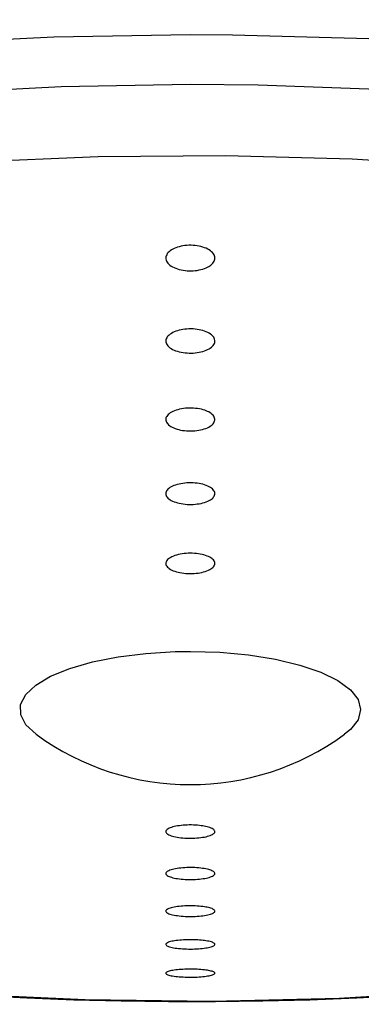
# Model space of a CAD drawing. Units: millimetres. Extents: x 2193 to 2491, y 1175 to 1323.
# Drawn here: x 2210 to 2210, y 1219 to 1219 of the extents above; entities that cross this region are included whole.
import ezdxf

# ---------------------------------------------------------------- set-up
doc = ezdxf.new("R2010")
doc.units = ezdxf.units.MM
for name, color, linetype in [('Arq- Cotas', 1, 'Continuous'), ('Arq-Cotas', 1, 'Continuous'), ('Arq-Hidraulica', 1, 'Continuous')]:
    doc.layers.add(name, color=color, linetype=linetype)
doc.styles.add('ROMANS', font='romans')
doc.dimstyles.new('Escala 1-25', dxfattribs={"dimscale": 0, "dimtxt": 0.0375, "dimasz": 0.0375, "dimexe": 0.0375, "dimexo": 0.0375, "dimgap": 0.025, "dimtad": 1, "dimzin": 1, "dimdsep": 46, "dimtxsty": 'ROMANS', "dimblk": 'ARCHTICK', "dimcen": 0.0375, "dimdle": 0.0375, "dimclrd": 1, "dimclre": 1, "dimclrt": 2, "dimaunit": 1, "dimadec": 4, "dimazin": 0, "dimtfac": 1, "dimtofl": 0, "dimtmove": 1, "dimatfit": 3, "dimfxl": 0, "dimtolj": 1, "dimtzin": 0, "dimarcsym": 0})

# ---------------------------------------------------------------- blocks, each defined once
blk = doc.blocks.new('1995cct_e')
for points in [[(0, -122.197, 0), (-4.175, -122.266, 0), (-8.311, -122.47, 0), (-12.372, -122.809, 0), (-16.319, -123.279, 0), (-20.117, -123.875, 0), (-23.731, -124.594, 0), (-27.128, -125.426, 0), (-30.276, -126.366, 0), (-33.148, -127.405, 0), (-35.716, -128.533, 0), (-37.958, -129.739, 0), (-39.852, -131.013, 0), (-41.382, -132.344, 0), (-42.533, -133.718, 0), (-43.295, -135.123, 0), (-43.661, -136.547, 0), (-43.627, -137.977, 0), (-43.194, -139.399, 0), (-42.366, -140.8, 0), (-41.151, -142.167, 0), (-40.698, -142.582, 0)], [(40.698, -142.582, 0), (42.032, -141.227, 0), (42.98, -139.835, 0), (43.536, -138.418, 0), (43.693, -136.989, 0), (43.451, -135.562, 0), (42.81, -134.15, 0), (41.779, -132.764, 0), (40.365, -131.419, 0), (38.581, -130.126, 0), (36.445, -128.898, 0), (33.975, -127.745, 0), (31.195, -126.677, 0), (28.129, -125.706, 0), (24.806, -124.839, 0), (21.255, -124.085, 0), (17.511, -123.45, 0), (13.606, -122.94, 0), (9.576, -122.561, 0), (5.459, -122.315, 0), (1.292, -122.204, 0), (0, -122.197, 0)], [(0, -123.715, 0), (-3.956, -123.784, 0), (-7.873, -123.988, 0), (-11.708, -124.326, 0), (-15.425, -124.795, 0), (-18.985, -125.39, 0), (-22.351, -126.104, 0), (-25.49, -126.931, 0), (-28.369, -127.861, 0), (-30.959, -128.886, 0), (-33.235, -129.995, 0), (-35.171, -131.177, 0), (-36.75, -132.42, 0), (-37.954, -133.711, 0), (-38.772, -135.037, 0), (-39.195, -136.384, 0), (-39.257, -137.09, 0)], [(39.257, -137.093, 0), (39.043, -135.741, 0), (38.431, -134.402, 0), (37.428, -133.091, 0), (36.044, -131.822, 0), (34.293, -130.606, 0), (32.192, -129.458, 0), (29.764, -128.387, 0), (27.033, -127.406, 0), (24.026, -126.523, 0), (20.775, -125.749, 0), (17.312, -125.091, 0), (13.673, -124.556, 0), (9.895, -124.149, 0), (6.016, -123.874, 0), (2.075, -123.734, 0), (0, -123.715, 0)], [(8.773, -126.242, 0), (4.949, -126, 0), (1.072, -125.894, 0), (-2.816, -125.925, 0), (-6.674, -126.092, 0), (-10.462, -126.394, 0), (-14.139, -126.827, 0), (-17.667, -127.387, 0), (-21.008, -128.067, 0), (-24.127, -128.862, 0), (-26.992, -129.761, 0)], [(-27.27, -147.801, 0), (-24.433, -148.711, 0), (-21.339, -149.517, 0), (-18.018, -150.209, 0), (-14.508, -150.782, 0), (-10.844, -151.228, 0), (-7.066, -151.543, 0), (-3.213, -151.724, 0), (0.674, -151.769, 0), (4.553, -151.677, 0), (8.385, -151.449, 0)], [(0.75, -129.025, 0), (0.75, -129.022, 0), (0.747, -128.989, 0), (0.738, -128.956, 0), (0.724, -128.923, 0), (0.704, -128.891, 0), (0.68, -128.86, 0), (0.65, -128.83, 0), (0.615, -128.802, 0), (0.576, -128.775, 0), (0.533, -128.75, 0), (0.486, -128.727, 0), (0.435, -128.707, 0), (0.381, -128.689, 0), (0.325, -128.673, 0), (0.267, -128.66, 0), (0.207, -128.649, 0), (0.145, -128.642, 0), (0.083, -128.637, 0), (0.021, -128.634, 0), (-0.042, -128.635, 0), (-0.104, -128.638, 0), (-0.165, -128.644, 0), (-0.225, -128.652, 0), (-0.283, -128.663, 0), (-0.34, -128.677, 0), (-0.394, -128.692, 0), (-0.445, -128.711, 0), (-0.494, -128.731, 0), (-0.539, -128.753, 0), (-0.58, -128.777, 0), (-0.618, -128.803, 0), (-0.651, -128.831, 0), (-0.68, -128.86, 0), (-0.704, -128.89, 0), (-0.723, -128.922, 0), (-0.737, -128.954, 0), (-0.746, -128.987, 0), (-0.75, -129.02, 0), (-0.75, -129.025, 0)], [(-0.75, -129.025, 0), (-0.748, -129.053, 0), (-0.741, -129.087, 0), (-0.728, -129.12, 0), (-0.71, -129.152, 0), (-0.686, -129.183, 0), (-0.658, -129.213, 0), (-0.624, -129.242, 0), (-0.586, -129.269, 0), (-0.544, -129.294, 0), (-0.498, -129.318, 0), (-0.448, -129.339, 0), (-0.395, -129.358, 0), (-0.339, -129.374, 0), (-0.282, -129.388, 0), (-0.222, -129.399, 0), (-0.16, -129.407, 0), (-0.099, -129.413, 0), (-0.036, -129.416, 0), (0.027, -129.416, 0), (0.089, -129.414, 0), (0.15, -129.408, 0), (0.21, -129.401, 0), (0.269, -129.39, 0), (0.326, -129.377, 0), (0.381, -129.362, 0), (0.433, -129.345, 0), (0.482, -129.325, 0), (0.528, -129.303, 0), (0.562, -129.284, 0), (0.594, -129.264, 0), (0.623, -129.243, 0)], [(0.623, -129.243, 0), (0.656, -129.214, 0), (0.685, -129.184, 0), (0.709, -129.153, 0), (0.727, -129.121, 0), (0.74, -129.089, 0), (0.748, -129.056, 0), (0.75, -129.025, 0)], [(0.647, -131.377, 0), (0.613, -131.35, 0), (0.575, -131.326, 0), (0.532, -131.303, 0), (0.486, -131.281, 0), (0.436, -131.262, 0), (0.382, -131.245, 0), (0.326, -131.23, 0), (0.268, -131.218, 0), (0.208, -131.208, 0), (0.147, -131.201, 0), (0.085, -131.196, 0), (0.022, -131.193, 0), (-0.041, -131.194, 0), (-0.103, -131.197, 0), (-0.165, -131.202, 0), (-0.225, -131.21, 0), (-0.283, -131.221, 0), (-0.34, -131.234, 0), (-0.395, -131.249, 0), (-0.446, -131.266, 0), (-0.495, -131.285, 0), (-0.54, -131.307, 0), (-0.581, -131.33, 0), (-0.619, -131.354, 0), (-0.652, -131.381, 0), (-0.681, -131.409, 0), (-0.705, -131.437, 0), (-0.724, -131.467, 0), (-0.738, -131.498, 0), (-0.747, -131.529, 0), (-0.75, -131.56, 0), (-0.75, -131.564, 0)], [(0.75, -131.564, 0), (0.749, -131.544, 0), (0.743, -131.512, 0), (0.731, -131.481, 0), (0.714, -131.451, 0), (0.696, -131.425, 0), (0.673, -131.401, 0), (0.647, -131.377, 0)], [(-0.75, -131.564, 0), (-0.748, -131.592, 0), (-0.74, -131.623, 0), (-0.727, -131.654, 0), (-0.709, -131.684, 0), (-0.686, -131.714, 0), (-0.657, -131.742, 0), (-0.624, -131.769, 0), (-0.586, -131.795, 0), (-0.544, -131.819, 0), (-0.498, -131.841, 0), (-0.449, -131.861, 0), (-0.396, -131.879, 0), (-0.34, -131.894, 0), (-0.283, -131.907, 0), (-0.223, -131.918, 0), (-0.162, -131.926, 0), (-0.1, -131.931, 0), (-0.038, -131.934, 0), (0.025, -131.934, 0), (0.088, -131.932, 0), (0.149, -131.927, 0), (0.21, -131.92, 0), (0.269, -131.91, 0), (0.326, -131.897, 0), (0.381, -131.883, 0), (0.434, -131.866, 0), (0.483, -131.847, 0), (0.529, -131.826, 0), (0.571, -131.804, 0), (0.61, -131.779, 0), (0.644, -131.753, 0), (0.674, -131.726, 0), (0.699, -131.698, 0), (0.72, -131.668, 0), (0.735, -131.638, 0), (0.745, -131.607, 0), (0.75, -131.575, 0), (0.75, -131.564, 0)], [(0.445, -133.685, 0), (0.393, -133.668, 0), (0.338, -133.654, 0), (0.281, -133.642, 0), (0.222, -133.632, 0), (0.161, -133.625, 0), (0.099, -133.62, 0), (0.036, -133.617, 0), (-0.027, -133.617, 0), (-0.089, -133.619, 0), (-0.151, -133.624, 0), (-0.212, -133.631, 0), (-0.271, -133.64, 0), (-0.329, -133.652, 0), (-0.384, -133.666, 0), (-0.436, -133.682, 0), (-0.486, -133.7, 0), (-0.532, -133.72, 0), (-0.574, -133.741, 0), (-0.613, -133.765, 0), (-0.647, -133.789, 0), (-0.676, -133.815, 0), (-0.701, -133.842, 0), (-0.721, -133.87, 0), (-0.736, -133.899, 0), (-0.745, -133.928, 0), (-0.75, -133.958, 0), (-0.75, -133.967, 0)], [(0.75, -133.967, 0), (0.749, -133.953, 0), (0.744, -133.924, 0), (0.734, -133.894, 0), (0.718, -133.865, 0), (0.697, -133.837, 0), (0.671, -133.81, 0), (0.64, -133.784, 0), (0.604, -133.759, 0), (0.564, -133.736, 0), (0.527, -133.718, 0), (0.487, -133.701, 0), (0.445, -133.685, 0)], [(-0.75, -133.967, 0), (-0.749, -133.988, 0), (-0.742, -134.017, 0), (-0.73, -134.047, 0), (-0.713, -134.075, 0), (-0.691, -134.103, 0), (-0.663, -134.13, 0), (-0.631, -134.156, 0), (-0.595, -134.18, 0), (-0.553, -134.203, 0), (-0.508, -134.224, 0), (-0.46, -134.244, 0), (-0.408, -134.261, 0), (-0.353, -134.276, 0), (-0.296, -134.289, 0), (-0.237, -134.299, 0), (-0.176, -134.307, 0), (-0.114, -134.313, 0), (-0.052, -134.316, 0), (0.011, -134.317, 0), (0.074, -134.316, 0), (0.136, -134.311, 0), (0.197, -134.305, 0), (0.257, -134.296, 0), (0.315, -134.285, 0), (0.371, -134.271, 0), (0.424, -134.256, 0), (0.474, -134.238, 0), (0.521, -134.219, 0), (0.564, -134.198, 0), (0.603, -134.175, 0), (0.638, -134.151, 0), (0.669, -134.125, 0), (0.695, -134.098, 0), (0.717, -134.07, 0), (0.733, -134.042, 0), (0.744, -134.012, 0), (0.749, -133.983, 0), (0.75, -133.967, 0)], [(0.75, -136.236, 0), (0.75, -136.229, 0), (0.746, -136.201, 0), (0.736, -136.173, 0), (0.722, -136.146, 0), (0.702, -136.119, 0), (0.677, -136.094, 0), (0.647, -136.069, 0), (0.613, -136.045, 0), (0.574, -136.023, 0), (0.531, -136.003, 0), (0.484, -135.984, 0), (0.434, -135.967, 0), (0.381, -135.951, 0), (0.325, -135.938, 0), (0.267, -135.927, 0), (0.206, -135.918, 0), (0.145, -135.912, 0), (0.083, -135.908, 0), (0.02, -135.906, 0), (-0.043, -135.906, 0), (-0.106, -135.909, 0), (-0.168, -135.914, 0), (-0.228, -135.921, 0), (-0.288, -135.931, 0), (-0.344, -135.943, 0), (-0.399, -135.956, 0), (-0.451, -135.972, 0), (-0.5, -135.99, 0), (-0.545, -136.009, 0), (-0.586, -136.03, 0), (-0.623, -136.052, 0), (-0.656, -136.076, 0), (-0.684, -136.101, 0), (-0.708, -136.126, 0), (-0.726, -136.153, 0), (-0.739, -136.18, 0), (-0.747, -136.208, 0), (-0.75, -136.236, 0)], [(-0.75, -136.236, 0), (-0.75, -136.236, 0), (-0.747, -136.264, 0), (-0.739, -136.292, 0), (-0.726, -136.319, 0), (-0.707, -136.346, 0), (-0.684, -136.372, 0), (-0.655, -136.397, 0), (-0.622, -136.421, 0), (-0.584, -136.443, 0), (-0.542, -136.464, 0), (-0.496, -136.484, 0), (-0.447, -136.501, 0), (-0.394, -136.517, 0), (-0.339, -136.531, 0), (-0.281, -136.542, 0), (-0.221, -136.552, 0), (-0.16, -136.559, 0), (-0.098, -136.564, 0), (-0.035, -136.566, 0), (0.028, -136.566, 0), (0.09, -136.564, 0), (0.153, -136.56, 0), (0.214, -136.553, 0), (0.273, -136.544, 0), (0.33, -136.533, 0), (0.386, -136.519, 0), (0.438, -136.504, 0), (0.488, -136.487, 0), (0.534, -136.468, 0), (0.576, -136.448, 0), (0.614, -136.425, 0), (0.648, -136.402, 0), (0.673, -136.382, 0), (0.694, -136.361, 0), (0.712, -136.339, 0)], [(0.712, -136.339, 0), (0.73, -136.312, 0), (0.742, -136.285, 0), (0.748, -136.257, 0), (0.75, -136.236, 0)], [(-6.429, -151.599, 0), (-4.998, -151.673, 0), (-3.561, -151.729, 0), (-2.118, -151.766, 0), (-0.673, -151.784, 0), (0.773, -151.783, 0), (2.218, -151.764, 0), (3.66, -151.726, 0), (5.097, -151.669, 0), (6.527, -151.593, 0)], [(0.598, -138.185, 0), (0.558, -138.165, 0), (0.514, -138.146, 0), (0.466, -138.129, 0), (0.415, -138.114, 0), (0.361, -138.1, 0), (0.304, -138.089, 0), (0.245, -138.079, 0), (0.184, -138.072, 0), (0.123, -138.066, 0), (0.06, -138.063, 0), (-0.003, -138.062, 0), (-0.066, -138.063, 0), (-0.129, -138.067, 0), (-0.19, -138.072, 0), (-0.251, -138.08, 0), (-0.309, -138.09, 0), (-0.365, -138.101, 0), (-0.419, -138.115, 0), (-0.47, -138.131, 0), (-0.517, -138.148, 0), (-0.561, -138.166, 0), (-0.601, -138.187, 0), (-0.637, -138.208, 0), (-0.668, -138.231, 0), (-0.694, -138.255, 0), (-0.715, -138.279, 0), (-0.732, -138.305, 0), (-0.743, -138.33, 0), (-0.749, -138.357, 0), (-0.75, -138.372, 0)], [(0.75, -138.372, 0), (0.75, -138.369, 0), (0.746, -138.342, 0), (0.738, -138.316, 0), (0.724, -138.291, 0), (0.704, -138.266, 0), (0.68, -138.242, 0), (0.656, -138.222, 0), (0.629, -138.203, 0), (0.598, -138.185, 0)], [(-0.75, -138.372, 0), (-0.75, -138.383, 0), (-0.745, -138.409, 0), (-0.735, -138.435, 0), (-0.719, -138.46, 0), (-0.699, -138.485, 0), (-0.673, -138.509, 0), (-0.643, -138.532, 0), (-0.608, -138.554, 0), (-0.569, -138.575, 0), (-0.525, -138.594, 0), (-0.478, -138.612, 0), (-0.428, -138.628, 0), (-0.374, -138.642, 0), (-0.318, -138.654, 0), (-0.26, -138.664, 0), (-0.2, -138.672, 0), (-0.138, -138.678, 0), (-0.075, -138.682, 0), (-0.012, -138.683, 0), (0.051, -138.683, 0), (0.113, -138.68, 0), (0.175, -138.675, 0), (0.236, -138.667, 0), (0.295, -138.658, 0), (0.352, -138.647, 0), (0.406, -138.634, 0), (0.458, -138.619, 0), (0.506, -138.602, 0), (0.551, -138.583, 0), (0.592, -138.563, 0), (0.628, -138.542, 0), (0.66, -138.52, 0), (0.688, -138.496, 0), (0.711, -138.472, 0), (0.728, -138.447, 0), (0.741, -138.421, 0), (0.748, -138.395, 0), (0.75, -138.372, 0)], [(-4.718, -143.603, 0), (-5.03, -143.311, 0), (-5.189, -143.005, 0), (-5.191, -142.695, 0), (-5.034, -142.389, 0), (-4.725, -142.097, 0), (-4.273, -141.828, 0), (-3.69, -141.589, 0), (-2.995, -141.389, 0), (-2.21, -141.233, 0), (-1.357, -141.127, 0), (-0.463, -141.072, 0), (0, -141.065, 0)], [(0, -141.065, 0), (0.905, -141.092, 0), (1.782, -141.173, 0), (2.605, -141.304, 0), (3.349, -141.482, 0), (3.991, -141.702, 0), (4.512, -141.956, 0), (4.896, -142.238, 0), (5.131, -142.538, 0), (5.21, -142.847, 0), (5.131, -143.157, 0), (4.896, -143.457, 0), (4.718, -143.603, 0)], [(0.334, -146.4, 0), (0.277, -146.393, 0), (0.217, -146.387, 0), (0.156, -146.383, 0), (0.094, -146.38, 0), (0.031, -146.379, 0), (-0.032, -146.379, 0), (-0.095, -146.38, 0), (-0.157, -146.383, 0), (-0.218, -146.387, 0), (-0.278, -146.393, 0), (-0.335, -146.4, 0), (-0.39, -146.408, 0), (-0.443, -146.418, 0), (-0.492, -146.428, 0), (-0.538, -146.44, 0), (-0.58, -146.453, 0), (-0.618, -146.466, 0), (-0.651, -146.481, 0), (-0.68, -146.496, 0), (-0.705, -146.512, 0), (-0.724, -146.528, 0), (-0.738, -146.544, 0), (-0.746, -146.561, 0), (-0.75, -146.578, 0), (-0.75, -146.581, 0)], [(0.75, -146.581, 0), (0.749, -146.571, 0), (0.743, -146.554, 0), (0.732, -146.537, 0), (0.715, -146.52, 0), (0.694, -146.504, 0), (0.667, -146.489, 0), (0.636, -146.474, 0), (0.6, -146.46, 0), (0.56, -146.446, 0), (0.516, -146.434, 0), (0.468, -146.423, 0), (0.425, -146.414, 0), (0.381, -146.407, 0), (0.334, -146.4, 0)], [(-0.75, -146.581, 0), (-0.748, -146.596, 0), (-0.741, -146.613, 0), (-0.728, -146.629, 0), (-0.711, -146.646, 0), (-0.688, -146.662, 0), (-0.66, -146.677, 0), (-0.627, -146.692, 0), (-0.59, -146.706, 0), (-0.549, -146.719, 0), (-0.504, -146.731, 0), (-0.455, -146.742, 0), (-0.404, -146.752, 0), (-0.349, -146.76, 0), (-0.292, -146.768, 0), (-0.232, -146.774, 0), (-0.171, -146.778, 0), (-0.109, -146.781, 0), (-0.047, -146.783, 0), (0.017, -146.784, 0), (0.08, -146.782, 0), (0.142, -146.78, 0), (0.203, -146.776, 0), (0.263, -146.771, 0), (0.321, -146.764, 0), (0.377, -146.756, 0), (0.43, -146.747, 0), (0.48, -146.737, 0), (0.527, -146.725, 0), (0.57, -146.713, 0), (0.609, -146.699, 0), (0.644, -146.685, 0), (0.674, -146.67, 0), (0.699, -146.654, 0), (0.719, -146.638, 0), (0.735, -146.622, 0), (0.745, -146.605, 0), (0.75, -146.588, 0), (0.75, -146.581, 0)], [(0.525, -147.734, 0), (0.479, -147.724, 0), (0.428, -147.715, 0), (0.375, -147.707, 0), (0.319, -147.699, 0), (0.261, -147.694, 0), (0.201, -147.689, 0), (0.139, -147.685, 0), (0.077, -147.683, 0), (0.014, -147.682, 0), (-0.049, -147.683, 0), (-0.112, -147.684, 0), (-0.173, -147.687, 0), (-0.234, -147.691, 0), (-0.293, -147.697, 0), (-0.35, -147.703, 0), (-0.404, -147.711, 0), (-0.455, -147.72, 0), (-0.504, -147.729, 0), (-0.548, -147.74, 0), (-0.589, -147.752, 0), (-0.626, -147.764, 0), (-0.659, -147.777, 0), (-0.687, -147.791, 0), (-0.709, -147.805, 0), (-0.727, -147.82, 0), (-0.74, -147.835, 0), (-0.748, -147.851, 0), (-0.75, -147.865, 0)], [(-0.75, -147.865, 0), (-0.75, -147.866, 0), (-0.747, -147.881, 0), (-0.738, -147.897, 0), (-0.724, -147.912, 0), (-0.705, -147.927, 0), (-0.681, -147.941, 0), (-0.652, -147.955, 0), (-0.618, -147.968, 0), (-0.58, -147.98, 0), (-0.538, -147.992, 0), (-0.492, -148.003, 0), (-0.442, -148.012, 0), (-0.389, -148.021, 0), (-0.334, -148.028, 0), (-0.276, -148.035, 0), (-0.216, -148.04, 0), (-0.155, -148.043, 0), (-0.093, -148.046, 0), (-0.03, -148.047, 0), (0.033, -148.047, 0), (0.096, -148.046, 0), (0.158, -148.043, 0), (0.219, -148.039, 0), (0.278, -148.034, 0), (0.336, -148.028, 0), (0.39, -148.021, 0), (0.443, -148.012, 0), (0.492, -148.003, 0), (0.538, -147.992, 0), (0.58, -147.981, 0), (0.618, -147.968, 0), (0.651, -147.955, 0), (0.68, -147.942, 0), (0.704, -147.927, 0), (0.723, -147.913, 0), (0.738, -147.898, 0), (0.746, -147.882, 0), (0.75, -147.867, 0), (0.75, -147.865, 0)], [(0.75, -147.865, 0), (0.748, -147.852, 0), (0.741, -147.836, 0), (0.728, -147.821, 0), (0.711, -147.806, 0), (0.688, -147.792, 0), (0.66, -147.778, 0), (0.627, -147.765, 0), (0.596, -147.754, 0), (0.562, -147.744, 0), (0.525, -147.734, 0)], [(0.433, -148.883, 0), (0.38, -148.876, 0), (0.325, -148.869, 0), (0.267, -148.864, 0), (0.207, -148.859, 0), (0.146, -148.856, 0), (0.084, -148.854, 0), (0.021, -148.853, 0), (-0.042, -148.853, 0), (-0.104, -148.855, 0), (-0.166, -148.857, 0), (-0.226, -148.861, 0), (-0.285, -148.865, 0), (-0.342, -148.871, 0), (-0.396, -148.878, 0), (-0.448, -148.885, 0), (-0.497, -148.894, 0), (-0.542, -148.903, 0), (-0.583, -148.914, 0), (-0.621, -148.925, 0), (-0.654, -148.936, 0), (-0.682, -148.948, 0), (-0.706, -148.961, 0), (-0.725, -148.974, 0), (-0.739, -148.987, 0), (-0.747, -149.001, 0), (-0.75, -149.015, 0), (-0.75, -149.016, 0)], [(0.75, -149.016, 0), (0.749, -149.006, 0), (0.742, -148.992, 0), (0.73, -148.979, 0), (0.713, -148.966, 0), (0.691, -148.953, 0), (0.664, -148.94, 0), (0.632, -148.928, 0), (0.595, -148.917, 0), (0.554, -148.906, 0), (0.516, -148.898, 0), (0.476, -148.89, 0), (0.433, -148.883, 0)], [(-0.75, -149.016, 0), (-0.748, -149.029, 0), (-0.74, -149.042, 0), (-0.727, -149.056, 0), (-0.708, -149.069, 0), (-0.685, -149.082, 0), (-0.656, -149.094, 0), (-0.623, -149.106, 0), (-0.585, -149.117, 0), (-0.543, -149.128, 0), (-0.497, -149.138, 0), (-0.448, -149.146, 0), (-0.396, -149.154, 0), (-0.34, -149.161, 0), (-0.282, -149.166, 0), (-0.223, -149.171, 0), (-0.162, -149.175, 0), (-0.1, -149.177, 0), (-0.037, -149.178, 0), (0.026, -149.178, 0), (0.089, -149.177, 0), (0.151, -149.175, 0), (0.211, -149.172, 0), (0.271, -149.167, 0), (0.328, -149.162, 0), (0.383, -149.156, 0), (0.436, -149.148, 0), (0.485, -149.14, 0), (0.531, -149.131, 0), (0.574, -149.121, 0), (0.612, -149.11, 0), (0.646, -149.098, 0), (0.676, -149.086, 0), (0.701, -149.074, 0), (0.721, -149.061, 0), (0.736, -149.047, 0), (0.745, -149.034, 0), (0.75, -149.02, 0), (0.75, -149.016, 0)], [(0.34, -149.906, 0), (0.284, -149.901, 0), (0.225, -149.897, 0), (0.164, -149.894, 0), (0.103, -149.892, 0), (0.041, -149.891, 0), (-0.022, -149.891, 0), (-0.084, -149.891, 0), (-0.146, -149.893, 0), (-0.207, -149.896, 0), (-0.266, -149.9, 0), (-0.323, -149.904, 0), (-0.378, -149.91, 0), (-0.431, -149.916, 0), (-0.48, -149.924, 0), (-0.527, -149.932, 0), (-0.569, -149.94, 0), (-0.608, -149.95, 0), (-0.643, -149.959, 0), (-0.673, -149.97, 0), (-0.698, -149.981, 0), (-0.719, -149.992, 0), (-0.734, -150.004, 0), (-0.745, -150.016, 0), (-0.75, -150.028, 0), (-0.75, -150.033, 0)], [(-0.75, -150.033, 0), (-0.749, -150.04, 0), (-0.743, -150.052, 0), (-0.732, -150.064, 0), (-0.715, -150.076, 0), (-0.693, -150.087, 0), (-0.666, -150.098, 0), (-0.635, -150.109, 0), (-0.598, -150.119, 0), (-0.557, -150.128, 0), (-0.513, -150.137, 0), (-0.464, -150.145, 0), (-0.412, -150.152, 0), (-0.358, -150.158, 0), (-0.301, -150.163, 0), (-0.241, -150.168, 0), (-0.18, -150.171, 0), (-0.119, -150.174, 0), (-0.056, -150.175, 0), (0.006, -150.175, 0), (0.069, -150.175, 0), (0.131, -150.173, 0), (0.192, -150.171, 0), (0.252, -150.167, 0), (0.309, -150.163, 0), (0.365, -150.157, 0), (0.418, -150.151, 0), (0.469, -150.144, 0), (0.515, -150.136, 0), (0.559, -150.128, 0), (0.599, -150.119, 0), (0.635, -150.109, 0), (0.666, -150.099, 0), (0.692, -150.088, 0), (0.714, -150.076, 0), (0.731, -150.065, 0), (0.742, -150.053, 0), (0.749, -150.041, 0), (0.75, -150.033, 0)], [(0.75, -150.033, 0), (0.75, -150.029, 0), (0.745, -150.017, 0), (0.735, -150.005, 0), (0.72, -149.993, 0), (0.699, -149.981, 0), (0.673, -149.97, 0), (0.643, -149.96, 0), (0.608, -149.949, 0), (0.568, -149.94, 0), (0.524, -149.931, 0), (0.476, -149.923, 0), (0.433, -149.917, 0), (0.388, -149.911, 0), (0.34, -149.906, 0)], [(0.479, -150.821, 0), (0.43, -150.815, 0), (0.377, -150.809, 0), (0.322, -150.804, 0), (0.264, -150.8, 0), (0.205, -150.797, 0), (0.144, -150.795, 0), (0.082, -150.793, 0), (0.019, -150.793, 0), (-0.043, -150.793, 0), (-0.105, -150.794, 0), (-0.167, -150.796, 0), (-0.226, -150.798, 0), (-0.285, -150.802, 0), (-0.341, -150.806, 0), (-0.395, -150.811, 0), (-0.446, -150.817, 0), (-0.495, -150.823, 0), (-0.54, -150.83, 0), (-0.581, -150.837, 0), (-0.618, -150.846, 0), (-0.652, -150.854, 0), (-0.681, -150.863, 0), (-0.705, -150.873, 0), (-0.724, -150.882, 0), (-0.738, -150.893, 0), (-0.746, -150.903, 0), (-0.75, -150.913, 0), (-0.75, -150.915, 0)], [(-0.75, -150.915, 0), (-0.748, -150.924, 0), (-0.74, -150.934, 0), (-0.727, -150.944, 0), (-0.709, -150.954, 0), (-0.686, -150.964, 0), (-0.657, -150.973, 0), (-0.623, -150.982, 0), (-0.585, -150.991, 0), (-0.543, -150.999, 0), (-0.497, -151.006, 0), (-0.447, -151.013, 0), (-0.394, -151.018, 0), (-0.338, -151.023, 0), (-0.28, -151.028, 0), (-0.22, -151.031, 0), (-0.159, -151.034, 0), (-0.097, -151.036, 0), (-0.035, -151.036, 0), (0.028, -151.036, 0), (0.09, -151.036, 0), (0.152, -151.034, 0), (0.212, -151.032, 0), (0.271, -151.028, 0), (0.328, -151.024, 0), (0.382, -151.02, 0), (0.434, -151.014, 0), (0.483, -151.008, 0), (0.529, -151.001, 0), (0.571, -150.994, 0), (0.61, -150.986, 0), (0.644, -150.977, 0), (0.674, -150.968, 0), (0.699, -150.959, 0), (0.719, -150.949, 0), (0.735, -150.939, 0), (0.745, -150.929, 0), (0.75, -150.918, 0), (0.75, -150.915, 0)], [(0.75, -150.915, 0), (0.749, -150.908, 0), (0.743, -150.898, 0), (0.731, -150.887, 0), (0.714, -150.877, 0), (0.692, -150.867, 0), (0.664, -150.858, 0), (0.632, -150.849, 0), (0.595, -150.84, 0), (0.559, -150.833, 0), (0.521, -150.827, 0), (0.479, -150.821, 0)]]:
    blk.add_polyline3d(points)
blk.add_arc((0, -137.142), 8, 233.8616, 306.1384)
blk = doc.blocks.new('_ArchTick')
at = {"color": 0, "linetype": 'ByBlock', "const_width": 0.15}
blk.add_lwpolyline([(-0.5, -0.5), (0.5, 0.5)], dxfattribs=at)
blk = doc.blocks.new('*D629')
at = {"layer": 'Arq- Cotas', "color": 1, "lineweight": -2, "transparency": 16777216}
for p, q in [((2209.923478, 1217.730985), (2209.923478, 1218.803214)), ((2209.985859, 1218.765714), (2209.885978, 1218.765714)), ((2209.933053, 1217.768485), (2209.885978, 1217.768485))]:
    blk.add_line(p, q, dxfattribs=at)
at = {"layer": 'Defpoints', "color": 0, "transparency": 16777216}
for p in [(2209.923478, 1218.765714), (2210.023359, 1218.765714), (2209.970553, 1217.768485)]:
    blk.add_point(p, dxfattribs=at)
at = {"layer": 'Arq- Cotas', "color": 1, "lineweight": -2, "transparency": 16777216, "xscale": 0.0375, "yscale": 0.0375, "zscale": 0.0375}
for p, rotation in [((2209.923478, 1218.765714), 90), ((2209.923478, 1217.768485), 270)]:
    blk.add_blockref('_ArchTick', p, dxfattribs=dict(at, rotation=rotation))
at = {"layer": 'Arq- Cotas', "color": 2, "transparency": 16777216, "insert": (2209.879728, 1218.267099), "char_height": 0.0375, "attachment_point": 5, "rotation": 90, "style": 'ROMANS'}
blk.add_mtext('\\A1;1.00', dxfattribs=at)

msp = doc.modelspace()

# ---------------------------------------------------------------- block references
at = {"layer": 'Arq-Hidraulica', "xscale": 0.001, "yscale": 0.001, "zscale": 0.001}
msp.add_blockref('1995cct_e', (2210.023359, 1218.765714), dxfattribs=at)

# ---------------------------------------------------------------- dimensions: what is measured, and where the dimension line sits
at = {"layer": 'Arq- Cotas'}
dim = msp.add_linear_dim(base=(2209.923478, 1218.765714), p1=(2209.970553, 1217.768485), p2=(2210.023359, 1218.765714), angle=90, dimstyle='Escala 1-25', override={"dimscale": 1, "dimfxl": 0.025}, dxfattribs=at)
dim.commit()
dim.dimension.update_dxf_attribs({"geometry": '*D629', "text_midpoint": (2209.879728, 1218.267099)})

# ---------------------------------------------------------------- leaders
at = {"layer": 'Arq-Cotas'}
msp.add_leader([(2210.023704, 1218.738506), (2210.679382, 1218.547072), (2211.047671, 1218.547072)], dimstyle='Escala 1-25', override={"dimscale": 1}, dxfattribs=at)

doc.saveas('drawing.dxf')
